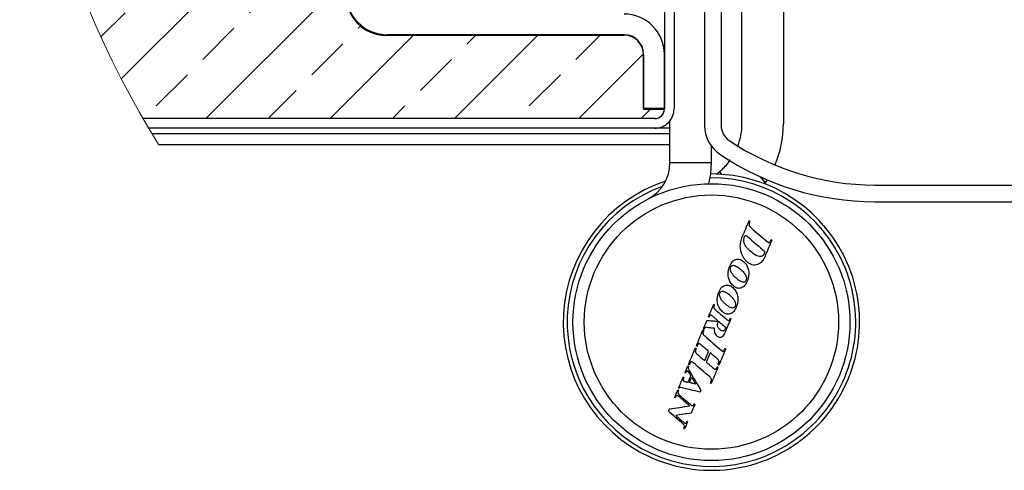
# Paper-space layout 'Лист2' of a CAD drawing. Units: millimetres. Extents: x 8 to 511, y -3 to 694.
# Drawn here: x 281 to 352, y 297 to 330 of the extents above; entities that cross this region are included whole.
import ezdxf

# ---------------------------------------------------------------- set-up
doc = ezdxf.new("R2010")
doc.units = ezdxf.units.MM

# ---------------------------------------------------------------- blocks, each defined once
blk = doc.blocks.new('SW_HATCH_5')
at = {"color": 0, "linetype": 'Continuous', "lineweight": 0}
for p, q in [((26.734, 6.25), (25.934, 5.45)), ((15.359, 4.4), (14.359, 3.4)), ((18.534, 4.4), (17.534, 3.4)), ((25.234, 4.75), (24.353, 3.869)), ((28.527, 4.868), (27.727, 4.068)), ((21.109, 3.8), (20.384, 3.075)), ((24.182, 3.698), (22.817, 2.333)), ((27.027, 3.368), (26.227, 2.568)), ((25.777, 2.118), (24.668, 1.009)), ((8.98, 0), (-8.704, -17.684)), ((0, 0), (-6.276, -6.277)), ((4.048, -0.442), (4.49, 0)), ((11.528, 0.569), (10.651, -0.308)), ((11.906, -1.564), (13.47, 0)), ((25.749, -1.085), (24.961, -1.873)), ((16.161, -1.8), (-9.164, -27.124)), ((0.681, -3.81), (2.926, -1.564)), ((12.603, -1.531), (11.891, -2.243)), ((21.634, -2.025), (20.344, -3.315)), ((8.538, -4.932), (10.783, -2.687)), ((14.996, -2.313), (14.14, -3.169)), ((17.955, -2.529), (16.965, -3.519)), ((-2.687, -7.177), (-0.442, -4.932)), ((5.171, -8.3), (7.416, -6.055)), ((-6.055, -10.545), (-3.81, -8.3)), ((13.028, -9.422), (14.377, -8.074)), ((1.803, -11.667), (4.048, -9.422)), ((9.661, -12.79), (11.906, -10.545)), ((-7.826, -12.316), (-7.177, -11.667)), ((14.377, -12.564), (-8.446, -35.387)), ((-1.564, -15.035), (0.681, -12.79)), ((6.293, -16.157), (8.538, -13.912)), ((-4.932, -18.402), (-2.687, -16.157)), ((14.151, -17.28), (14.377, -17.054)), ((2.926, -19.525), (5.171, -17.28)), ((10.783, -20.648), (13.028, -18.402)), ((-8.3, -21.77), (-6.055, -19.525)), ((-0.442, -22.893), (1.803, -20.648)), ((14.377, -21.544), (-6.883, -42.804)), ((7.416, -24.015), (9.661, -21.77)), ((-3.81, -26.26), (-1.564, -24.015)), ((4.048, -27.383), (6.293, -25.138)), ((11.906, -28.505), (14.151, -26.26)), ((-7.177, -29.628), (-4.932, -27.383)), ((0.681, -30.75), (2.926, -28.505)), ((8.538, -31.873), (10.783, -29.628)), ((14.377, -30.524), (-4.65, -49.551)), ((-8.926, -31.376), (-8.3, -30.75)), ((-2.687, -34.118), (-0.442, -31.873)), ((5.171, -35.24), (7.416, -32.995)), ((-6.055, -37.485), (-3.81, -35.24)), ((13.028, -36.363), (14.377, -35.014)), ((1.803, -38.608), (4.048, -36.363)), ((9.661, -39.731), (11.906, -37.485)), ((-7.757, -39.188), (-7.177, -38.608)), ((14.377, -39.505), (-1.849, -55.73)), ((-1.564, -41.976), (0.681, -39.731)), ((6.293, -43.098), (8.538, -40.853)), ((-4.932, -45.343), (-2.687, -43.098)), ((14.151, -44.221), (14.377, -43.995)), ((2.926, -46.466), (5.171, -44.221)), ((10.783, -47.588), (13.028, -45.343)), ((-0.442, -49.833), (1.803, -47.588)), ((14.377, -48.485), (4.262, -58.6)), ((7.416, -50.956), (9.661, -48.711)), ((-3.316, -52.707), (-1.564, -50.956)), ((4.048, -54.323), (6.293, -52.078)), ((19.261, -52.581), (13.242, -58.6)), ((15.274, -52.078), (15.433, -51.919)), ((28.241, -52.581), (22.222, -58.6)), ((23.131, -53.201), (23.751, -52.581)), ((30.989, -54.323), (32.731, -52.581)), ((11.906, -55.446), (14.151, -53.201)), ((35.876, -53.927), (31.203, -58.6)), ((19.764, -56.569), (22.009, -54.323)), ((0.681, -57.691), (2.926, -55.446)), ((27.621, -57.691), (29.866, -55.446)), ((8.752, -58.6), (10.783, -56.569)), ((17.732, -58.6), (18.641, -57.691)), ((35.693, -58.6), (36.373, -57.92))]:
    blk.add_line(p, q, dxfattribs=at)

psp = doc.layouts.new('Лист2')

# ---------------------------------------------------------------- linework, layer by layer
at = {"color": 7, "linetype": 'Continuous', "lineweight": 30}
for p, q in [((336.28942, 340.95619), (336.28942, 322.07262)), ((333.28945, 322.07262), (333.28945, 338.7103)), ((330.58942, 335.35619), (330.58942, 321.95757)), ((331.78944, 335.35619), (331.78944, 321.95757)), ((327.68942, 331.00619), (327.68942, 323.15619)), ((328.38942, 331.00619), (328.38942, 323.15619)), ((307.58942, 328.47506), (324.78947, 328.47506)), ((324.78947, 328.50619), (307.68944, 328.50619)), ((326.18947, 323.20619), (326.18947, 327.10619)), ((327.68942, 323.20619), (327.68942, 327.10619)), ((326.18947, 327.07506), (326.18947, 323.13608)), ((326.18947, 323.20619), (327.68942, 323.20619)), ((326.18947, 323.13608), (327.68459, 323.13608)), ((327.00468, 322.45619), (290.03937, 322.45619)), ((326.98942, 322.45619), (290.03937, 322.45619)), ((328.08943, 319.28876), (328.08943, 322.29017)), ((326.98942, 321.75619), (290.45267, 321.75619)), ((328.08943, 321.75619), (326.98942, 321.75619)), ((328.08943, 321.35619), (290.69413, 321.35619)), ((332.36147, 320.88053), (333.47184, 320.18508)), ((328.08943, 320.55619), (291.18879, 320.55619)), ((331.08945, 319.28876), (331.08945, 320.45757)), ((328.08943, 319.28876), (331.08945, 319.28876)), ((331.45876, 318.44982), (331.68198, 318.62542)), ((331.84649, 318.42938), (331.68198, 318.62542)), ((335.10799, 318.03206), (334.96786, 317.8209)), ((342.88944, 317.65619), (354.88934, 317.65619)), ((342.88944, 316.45619), (354.88934, 316.45619))]:
    psp.add_line(p, q, dxfattribs=at)
at = {"color": 8, "linetype": 'Continuous', "lineweight": 30}
for p, q in [((328.08943, 322.19015), (328.00276, 322.19015)), ((328.08943, 320.56075), (291.18593, 320.56075)), ((334.60594, 318.25226), (334.96786, 317.8209))]:
    psp.add_line(p, q, dxfattribs=at)
at = {"color": 7, "linetype": 'Continuous', "lineweight": 30, "flags": 128}
for points in [[(330.88989, 317.7542), (331.03372, 318.47299), (331.08945, 319.28876)], [(333.31783, 313.90679), (333.38011, 314.05511), (333.44234, 314.20336), (333.50457, 314.35155), (333.56674, 314.49967), (333.6289, 314.64773), (333.69101, 314.79571), (333.75312, 314.94362), (333.81517, 315.09146)], [(333.81517, 315.09146), (333.82184, 315.08587), (333.82846, 315.08028), (333.83514, 315.07468), (333.84175, 315.06909), (333.84843, 315.0635), (333.85504, 315.05791), (333.86172, 315.05232), (333.86834, 315.04673)], [(333.94105, 314.58305), (334.08601, 314.45813), (334.23103, 314.33319), (334.37605, 314.20824), (334.52107, 314.08326), (334.66614, 313.95828), (334.81122, 313.83328), (334.9563, 313.70827), (335.10138, 313.58325)], [(333.66371, 313.95684), (333.82613, 313.81732), (333.98856, 313.67779), (334.15104, 313.53823), (334.31346, 313.39866), (334.476, 313.25908), (334.63849, 313.11948), (334.80103, 312.97987), (334.96351, 312.84025)], [(335.44732, 313.68388), (335.38307, 313.53084), (335.31881, 313.37774), (335.2545, 313.22457), (335.19019, 313.07132), (335.12581, 312.91802), (335.06144, 312.76464), (334.99701, 312.61121), (334.93258, 312.45771)], [(330.88047, 308.15293), (330.92714, 308.2641), (330.97381, 308.37527), (331.02048, 308.48644), (331.06716, 308.5976), (331.11383, 308.70876), (331.16044, 308.81991), (331.20711, 308.93106), (331.25378, 309.04221)], [(331.32769, 308.7006), (331.44028, 308.60367), (331.55287, 308.50674), (331.66541, 308.4098), (331.778, 308.31286), (331.89059, 308.21593), (332.00319, 308.11899), (332.11578, 308.02206), (332.22837, 307.92514)], [(330.9216, 308.1136), (330.91647, 308.11852), (330.91135, 308.12343), (330.90616, 308.12835), (330.90104, 308.13327), (330.89591, 308.13819), (330.89073, 308.1431), (330.8856, 308.14802), (330.88047, 308.15293)], [(331.52444, 307.88259), (331.47819, 307.92276), (331.43188, 307.96293), (331.38562, 308.0031), (331.33931, 308.04327), (331.29306, 308.08344), (331.2468, 308.12361), (331.20049, 308.16378), (331.15424, 308.20395)], [(332.48223, 307.99897), (332.43139, 307.87787), (332.38054, 307.75676), (332.3297, 307.63565), (332.27886, 307.51454), (332.22802, 307.39342), (332.17717, 307.27231), (332.12633, 307.1512), (332.07549, 307.03008)], [(329.99832, 306.05164), (330.05984, 306.19817), (330.12135, 306.34473), (330.18286, 306.49129), (330.24443, 306.63788), (330.30594, 306.78447), (330.36752, 306.93108), (330.42909, 307.0777), (330.4906, 307.22432)], [(330.52225, 307.29963), (330.55259, 307.3719), (330.58293, 307.44417), (330.61327, 307.51645), (330.6436, 307.58872), (330.67394, 307.66099), (330.70428, 307.73327), (330.73462, 307.80555), (330.76496, 307.87782)], [(330.56624, 307.26706), (330.56075, 307.27113), (330.55521, 307.2752), (330.54973, 307.27927), (330.54424, 307.28334), (330.53876, 307.28741), (330.53322, 307.29149), (330.52773, 307.29556), (330.52225, 307.29963)], [(331.32047, 307.31018), (331.24597, 307.31727), (331.17146, 307.32436), (331.09702, 307.33145), (331.02251, 307.33854), (330.94801, 307.34563), (330.87356, 307.35272), (330.79905, 307.35981), (330.72455, 307.3669)], [(330.76496, 307.87782), (330.85699, 307.8715), (330.94902, 307.86518), (331.04105, 307.85886), (331.13308, 307.85254), (331.22511, 307.84622), (331.31714, 307.8399), (331.40917, 307.83358), (331.5012, 307.82726)], [(331.5012, 307.82726), (331.50412, 307.83418), (331.50704, 307.84109), (331.5099, 307.84801), (331.51282, 307.85493), (331.51574, 307.86184), (331.5186, 307.86876), (331.52152, 307.87567), (331.52444, 307.88259)], [(331.59996, 307.82088), (331.66493, 307.76485), (331.72996, 307.70882), (331.79493, 307.65278), (331.85996, 307.59676), (331.92493, 307.54073), (331.98989, 307.4847), (332.05492, 307.42867), (332.11989, 307.37265)], [(332.11989, 307.37265), (332.11381, 307.35816), (332.10773, 307.34368), (332.10165, 307.32919), (332.09557, 307.31471), (332.08949, 307.30022), (332.08341, 307.28573), (332.07733, 307.27125), (332.07125, 307.25676)], [(330.5995, 306.76027), (330.74696, 306.63237), (330.89442, 306.50448), (331.04182, 306.37659), (331.18929, 306.24871), (331.33669, 306.12084), (331.48409, 305.99298), (331.63149, 305.86514), (331.77883, 305.73731)], [(329.43983, 304.72126), (329.50158, 304.86833), (329.56333, 305.01543), (329.62508, 305.16255), (329.68683, 305.3097), (329.74864, 305.45688), (329.81045, 305.60409), (329.87226, 305.75131), (329.93407, 305.89856)], [(330.05185, 306.00782), (330.04517, 306.0133), (330.0385, 306.01877), (330.03176, 306.02425), (330.02509, 306.02973), (330.01841, 306.03521), (330.01168, 306.04068), (330.005, 306.04616), (329.99832, 306.05164)], [(330.88709, 305.64272), (330.81765, 305.70256), (330.74821, 305.76241), (330.67871, 305.82226), (330.60927, 305.88211), (330.53977, 305.94196), (330.47033, 306.00181), (330.40083, 306.06167), (330.3314, 306.12153)], [(332.11626, 305.82056), (332.05468, 305.67403), (331.99323, 305.52752), (331.93172, 305.38102), (331.87021, 305.23453), (331.8087, 305.08807), (331.74724, 304.94163), (331.68579, 304.7952), (331.62434, 304.6488)], [(332.0346, 305.79662), (332.03811, 305.805), (332.04163, 305.81337), (332.04515, 305.82175), (332.04866, 305.83013), (332.05218, 305.8385), (332.0557, 305.84688), (332.05921, 305.85526), (332.06273, 305.86363)], [(332.06273, 305.86363), (332.06941, 305.85825), (332.07608, 305.85287), (332.08276, 305.84748), (332.08949, 305.8421), (332.09617, 305.83671), (332.10285, 305.83133), (332.10952, 305.82595), (332.11626, 305.82056)], [(330.05072, 305.45296), (330.12022, 305.39314), (330.18966, 305.33332), (330.25915, 305.2735), (330.32865, 305.21369), (330.39815, 305.15388), (330.46759, 305.09407), (330.53709, 305.03427), (330.60659, 304.97446)], [(330.60659, 304.97446), (330.64164, 305.05797), (330.67669, 305.14148), (330.71173, 305.225), (330.74684, 305.30853), (330.78189, 305.39207), (330.81693, 305.47562), (330.85204, 305.55916), (330.88709, 305.64272)], [(330.99837, 305.54685), (330.9632, 305.46306), (330.92798, 305.37928), (330.89281, 305.29551), (330.85764, 305.21174), (330.82248, 305.12798), (330.78737, 305.04422), (330.7522, 304.96048), (330.71704, 304.87674)], [(331.51365, 305.10563), (331.44928, 305.16077), (331.38485, 305.21591), (331.32042, 305.27106), (331.25604, 305.32621), (331.19161, 305.38137), (331.12718, 305.43652), (331.0628, 305.49168), (330.99837, 305.54685)], [(329.18639, 304.11756), (329.21178, 304.17813), (329.23723, 304.23871), (329.26268, 304.29929), (329.28808, 304.35988), (329.31353, 304.42048), (329.33898, 304.48108), (329.36443, 304.54169), (329.38988, 304.60231)], [(329.49312, 304.67684), (329.48644, 304.68239), (329.47976, 304.68794), (329.47315, 304.6935), (329.46647, 304.69905), (329.4598, 304.7046), (329.45312, 304.71016), (329.4465, 304.71571), (329.43983, 304.72126)], [(329.52149, 304.74446), (329.51797, 304.73601), (329.51439, 304.72755), (329.51088, 304.7191), (329.5073, 304.71065), (329.50378, 304.70219), (329.50021, 304.69374), (329.49669, 304.68529), (329.49312, 304.67684)], [(330.96523, 303.79924), (330.81753, 303.9262), (330.66983, 304.05318), (330.52207, 304.18018), (330.37431, 304.3072), (330.22649, 304.43424), (330.07873, 304.5613), (329.93091, 304.68836), (329.78303, 304.81543)], [(330.71704, 304.87674), (330.78123, 304.82108), (330.84549, 304.76542), (330.90968, 304.70976), (330.97387, 304.65411), (331.03807, 304.59846), (331.10226, 304.54281), (331.16646, 304.48717), (331.23065, 304.43153)], [(331.55991, 304.49541), (331.49804, 304.34807), (331.43623, 304.20075), (331.37436, 304.05346), (331.31255, 303.9062), (331.25074, 303.75898), (331.18899, 303.61179), (331.12718, 303.46463), (331.06543, 303.31751)], [(331.62434, 304.6488), (331.6176, 304.65419), (331.61093, 304.65957), (331.60425, 304.66495), (331.59758, 304.67033), (331.5909, 304.67572), (331.58417, 304.6811), (331.57749, 304.68649), (331.57081, 304.69187)], [(328.7204, 303.00758), (328.76195, 303.10649), (328.80343, 303.20541), (328.84497, 303.30436), (328.88652, 303.40333), (328.92812, 303.50232), (328.96967, 303.60133), (329.01121, 303.70036), (329.05282, 303.79941)], [(329.05282, 303.79941), (329.05758, 303.79569), (329.06235, 303.79197), (329.06712, 303.78826), (329.07189, 303.78454), (329.07666, 303.78082), (329.08143, 303.7771), (329.08619, 303.77338), (329.09096, 303.76966)], [(329.2218, 304.08136), (329.21738, 304.08588), (329.21291, 304.0904), (329.2085, 304.09493), (329.20409, 304.09946), (329.19968, 304.10398), (329.19521, 304.10851), (329.1908, 304.11303), (329.18639, 304.11756)], [(329.41158, 303.41633), (329.43542, 303.47313), (329.45926, 303.52995), (329.4831, 303.58676), (329.50694, 303.64359), (329.53085, 303.70042), (329.55469, 303.75726), (329.57853, 303.8141), (329.60243, 303.87095)], [(329.60243, 303.87095), (329.58401, 303.90214), (329.56554, 303.93333), (329.54712, 303.96452), (329.5287, 303.99571), (329.51028, 304.02691), (329.49186, 304.0581), (329.47339, 304.0893), (329.45497, 304.12049)], [(329.49103, 304.24204), (329.59468, 304.06766), (329.69833, 303.89331), (329.80199, 303.719), (329.90564, 303.54472), (330.00923, 303.37049), (330.11283, 303.19631), (330.21636, 303.02217), (330.31989, 302.84808)], [(329.50271, 303.39323), (329.52268, 303.44078), (329.54265, 303.48835), (329.56261, 303.53591), (329.58258, 303.58347), (329.60255, 303.63104), (329.62252, 303.67862), (329.64254, 303.72619), (329.66251, 303.77378)], [(329.66251, 303.77378), (329.6848, 303.73648), (329.7071, 303.69918), (329.72945, 303.66188), (329.75174, 303.62458), (329.77403, 303.58729), (329.79632, 303.54999), (329.81862, 303.5127), (329.84097, 303.47542)], [(328.75855, 302.97783), (328.75378, 302.98155), (328.74901, 302.98527), (328.74424, 302.98899), (328.73947, 302.99271), (328.73471, 302.99643), (328.72994, 303.00015), (328.72517, 303.00386), (328.7204, 303.00758)], [(330.26064, 302.70699), (330.09184, 302.74717), (329.92298, 302.78736), (329.75418, 302.82754), (329.58532, 302.86773), (329.41652, 302.90791), (329.24772, 302.94809), (329.07892, 302.98827), (328.91012, 303.02845)], [(329.16088, 303.47203), (329.19223, 303.46507), (329.22352, 303.4581), (329.25488, 303.45114), (329.28623, 303.44418), (329.31752, 303.43722), (329.34887, 303.43025), (329.38022, 303.42329), (329.41158, 303.41633)], [(329.95165, 303.27745), (329.89551, 303.29193), (329.83942, 303.3064), (329.78327, 303.32087), (329.72718, 303.33534), (329.6711, 303.34982), (329.61495, 303.36429), (329.55886, 303.37876), (329.50271, 303.39323)], [(331.06543, 303.31751), (331.05905, 303.3237), (331.05273, 303.32989), (331.04635, 303.33608), (331.04004, 303.34227), (331.03366, 303.34846), (331.02734, 303.35465), (331.02096, 303.36084), (331.01464, 303.36703)], [(328.43597, 302.3301), (328.46434, 302.39757), (328.49265, 302.46505), (328.52096, 302.53255), (328.54934, 302.60005), (328.57765, 302.66757), (328.60602, 302.7351), (328.63433, 302.80263), (328.6627, 302.87018)], [(328.474, 302.30005), (328.46923, 302.3038), (328.46446, 302.30756), (328.45975, 302.31132), (328.45498, 302.31507), (328.45021, 302.31883), (328.4455, 302.32259), (328.44074, 302.32635), (328.43597, 302.3301)], [(329.51165, 301.71184), (329.41295, 301.7966), (329.31424, 301.88137), (329.21554, 301.96615), (329.11677, 302.05094), (329.01807, 302.13574), (328.9193, 302.22056), (328.82048, 302.30538), (328.72171, 302.3902)], [(328.75789, 302.51206), (328.87108, 302.41399), (328.98427, 302.31593), (329.0974, 302.21788), (329.21059, 302.11984), (329.32372, 302.02182), (329.43685, 301.92382), (329.54992, 301.82582), (329.66305, 301.72785)], [(330.31989, 302.84808), (330.31244, 302.83044), (330.30505, 302.8128), (330.29766, 302.79517), (330.29027, 302.77753), (330.28288, 302.75989), (330.27543, 302.74226), (330.26804, 302.72462), (330.26064, 302.70699)], [(328.05605, 301.49351), (328.23754, 301.52008), (328.4191, 301.54667), (328.60071, 301.57326), (328.78233, 301.59986), (328.96406, 301.62646), (329.1458, 301.65307), (329.32753, 301.67969), (329.50933, 301.7063)], [(329.89157, 301.82786), (329.85772, 301.74715), (329.8238, 301.66646), (329.78995, 301.58578), (329.75609, 301.50512), (329.72224, 301.42448), (329.68838, 301.34385), (329.65453, 301.26324), (329.62073, 301.18266)], [(329.66305, 301.72785), (329.67074, 301.72921), (329.67843, 301.73059), (329.68618, 301.73196), (329.69386, 301.73333), (329.70161, 301.7347), (329.7093, 301.73607), (329.71705, 301.73744), (329.72474, 301.73881)], [(329.84782, 301.85925), (329.85331, 301.85533), (329.85873, 301.8514), (329.86421, 301.84748), (329.8697, 301.84356), (329.87518, 301.83964), (329.88061, 301.83571), (329.88609, 301.83179), (329.89157, 301.82786)], [(327.98142, 301.31584), (327.99078, 301.33804), (328.00008, 301.36025), (328.00944, 301.38245), (328.01874, 301.40466), (328.02803, 301.42687), (328.03739, 301.44908), (328.04669, 301.47129), (328.05605, 301.49351)], [(329.05627, 300.38845), (328.92198, 300.50429), (328.78769, 300.62016), (328.65341, 300.73606), (328.51906, 300.85198), (328.38471, 300.96791), (328.2503, 301.08387), (328.11589, 301.19985), (327.98142, 301.31584)], [(328.50487, 301.01621), (328.58051, 300.95122), (328.65615, 300.88624), (328.73173, 300.82127), (328.80736, 300.7563), (328.883, 300.69134), (328.95858, 300.62639), (329.03416, 300.56145), (329.10974, 300.49651)], [(329.62073, 301.18266), (329.48149, 301.16265), (329.34232, 301.14264), (329.20308, 301.12264), (329.06396, 301.10264), (328.92479, 301.08263), (328.78573, 301.06264), (328.64661, 301.04265), (328.50755, 301.02266)], [(329.14467, 300.04871), (329.1396, 300.05352), (329.13447, 300.05832), (329.12935, 300.06313), (329.12428, 300.06794), (329.11916, 300.07275), (329.11409, 300.07755), (329.10896, 300.08236), (329.1039, 300.08717)], [(329.36365, 300.57034), (329.33624, 300.50509), (329.30888, 300.43985), (329.28152, 300.37462), (329.2541, 300.30941), (329.22674, 300.24421), (329.19938, 300.17903), (329.17203, 300.11386), (329.14467, 300.04871)]]:
    psp.add_lwpolyline(points, dxfattribs=at)
at = {"color": 7, "linetype": 'Continuous', "lineweight": 30}
for centre, radius in [((331.08944, 307.75617), 9.99998), ((331.08943, 307.75617), 9.18183)]:
    psp.add_circle(centre, radius, dxfattribs=at)
at = {"color": 7, "linetype": 'Continuous', "lineweight": 0}
psp.add_arc((346.7573, 355.46995), 65.62645, 136.725883, 212.1411905, dxfattribs=at)
at = {"color": 7, "linetype": 'Continuous', "lineweight": 30}
for centre, radius, start, end in [((307.68944, 331.50621), 3.00002, 180.0003491, 270.0000422), ((307.58948, 331.37512), 2.90006, 180.0011851, 269.9988885), ((324.78946, 327.10623), 2.89996, 359.9992116, 89.9997212), ((324.78942, 327.10614), 1.40005, 0.002054, 89.9977174), ((324.78942, 327.07501), 1.40005, 0.002054, 89.9977174), ((326.98947, 323.15614), 1.39995, 269.9981184, 0.0021103), ((326.9895, 323.15612), 0.69992, 269.9939541, 0.0061983), ((327.0047, 323.13609), 0.67989, 269.9986311, 359.9993283), ((333.08943, 321.95758), 2.50001, 180.0001884, 235.9441724), ((333.0894, 321.95756), 1.29995, 179.9996215, 235.9466916), ((328.79089, 322.07244), 4.49856, 339.2876664, 0.0022736), ((328.79034, 322.07239), 7.49907, 336.6167258, 0.0017093), ((342.88945, 336.45611), 18.79992, 235.9441281, 269.9999744), ((325.08955, 319.28866), 2.99988, 297.485829, 0.0018255), ((342.88944, 336.45622), 20.00003, 235.9442212, 270.0000051), ((331.08945, 307.75618), 10.7, 108.1186598, 245.3677472), ((331.08944, 307.75619), 10.7, 245.3678045, 90.3108346), ((327.84774, 304.59996), 11.84362, 50.0842442, 50.426632), ((270.22962, 339.94887), 70.18086, 337.1800891, 337.2775244), ((327.35372, 303.98356), 6.38751, 51.8750582, 52.3688534), ((315.70366, 315.50757), 16.89375, 337.1697854, 337.3743669), ((329.22508, 304.05513), 5.11496, 50.4472735, 50.9863942), ((309.15085, 285.59179), 30.3867, 45.255553, 45.3903713), ((349.89433, 300.07904), 19.86505, 157.0628095, 157.3695666), ((351.32315, 327.66407), 30.51607, 225.4997644, 225.6337634), ((326.13043, 300.44576), 5.28213, 51.3721857, 51.8974514), ((325.37313, 297.01181), 9.70982, 50.4191016, 50.8254284), ((337.79861, 302.11343), 6.74046, 156.9426078, 157.5093459), ((350.96572, 315.15669), 24.13933, 208.9410975, 209.4794379), ((341.4697, 299.02484), 11.3209, 157.0427197, 157.4459229), ((318.72306, 290.76469), 15.66332, 50.4328508, 50.6110908), ((329.35546, 301.77417), 0.16817, 336.1986969, 338.244358), ((328.57636, 300.99029), 0.07604, 154.8040914, 160.0736073), ((325.00153, 295.82532), 6.44541, 47.4075162, 47.9028815)]:
    psp.add_arc(centre, radius, start, end, dxfattribs=at)
at = {"color": 8, "linetype": 'Continuous', "lineweight": 30}
for centre, start, end in [((331.08946, 307.75618), 245.3676698, 90.5736479), ((331.08944, 307.75619), 109.9506752, 245.3677876)]:
    psp.add_arc(centre, 10.41926, start, end, dxfattribs=at)
at = {"color": 7, "linetype": 'Continuous', "lineweight": 30}
for points, knots in [([(331.68198, 318.62542), (331.7105, 318.6497), (331.82151, 318.74421), (332.04587, 318.96026), (332.28811, 319.22306), (332.42395, 319.43001), (332.46876, 319.49828)], [0, 0, 0, 0, 0.09528329, 0.37080349, 0.792433134, 1, 1, 1, 1]), ([(333.86834, 315.04673), (333.85441, 315.01512), (333.82762, 314.95429), (333.79878, 314.85671), (333.80287, 314.79058), (333.80498, 314.75661)], [0, 0, 0, 0, 0.34470435, 0.66341074, 1, 1, 1, 1]), ([(333.80498, 314.75661), (333.81573, 314.73356), (333.83682, 314.68836), (333.88782, 314.63349), (333.92324, 314.59993), (333.94105, 314.58305)], [0, 0, 0, 0, 0.34084307, 0.66847055, 1, 1, 1, 1]), ([(333.21733, 312.8755), (333.20448, 312.93776), (333.17878, 313.06224), (333.16507, 313.30753), (333.1975, 313.48601), (333.21853, 313.60175)], [0, 0, 0, 0, 0.2602289, 0.52026, 1, 1, 1, 1]), ([(333.21853, 313.60175), (333.22581, 313.62856), (333.24039, 313.68219), (333.27083, 313.78482), (333.29933, 313.85878), (333.31783, 313.90679)], [0, 0, 0, 0, 0.25970203, 0.51938945, 1, 1, 1, 1]), ([(333.44538, 313.50651), (333.43689, 313.54408), (333.4138, 313.64629), (333.42963, 313.79463), (333.46671, 313.89448), (333.48079, 313.93239)], [0, 0, 0, 0, 0.26500408, 0.720965829, 1, 1, 1, 1]), ([(333.48079, 313.93239), (333.48702, 313.94614), (333.49955, 313.97379), (333.52218, 314.00395), (333.54521, 314.01887), (333.55667, 314.02091), (333.56155, 314.02178)], [0, 0, 0, 0, 0.36052566, 0.72429849, 0.88254161, 1, 1, 1, 1]), ([(333.56155, 314.02178), (333.56942, 314.01965), (333.59038, 314.01399), (333.62422, 313.99009), (333.64911, 313.96914), (333.66371, 313.95684)], [0, 0, 0, 0, 0.19900205, 0.52988783, 1, 1, 1, 1]), ([(335.27071, 313.50527), (335.28153, 313.51586), (335.31313, 313.54675), (335.35128, 313.62511), (335.37744, 313.6905), (335.3929, 313.72913)], [0, 0, 0, 0, 0.17570769, 0.5129652, 1, 1, 1, 1]), ([(333.66628, 312.10782), (333.60881, 312.1639), (333.49727, 312.27276), (333.32518, 312.52319), (333.26013, 312.7357), (333.21733, 312.8755)], [0, 0, 0, 0, 0.26659805, 0.51752943, 1, 1, 1, 1]), ([(333.47304, 313.41608), (333.47004, 313.42386), (333.46404, 313.43941), (333.45494, 313.46963), (333.44911, 313.4921), (333.44538, 313.50651)], [0, 0, 0, 0, 0.2641986, 0.52803243, 1, 1, 1, 1]), ([(333.91769, 312.86171), (333.86206, 312.91223), (333.74685, 313.01687), (333.58621, 313.19608), (333.51113, 313.34204), (333.47304, 313.41608)], [0, 0, 0, 0, 0.315022782, 0.652506904, 1, 1, 1, 1]), ([(335.10138, 313.58325), (335.12463, 313.56434), (335.16031, 313.53532), (335.20806, 313.50984), (335.23794, 313.50099), (335.25735, 313.49959), (335.26757, 313.50394), (335.27071, 313.50527)], [0, 0, 0, 0, 0.46352708, 0.71124869, 0.82910924, 0.94753709, 1, 1, 1, 1]), ([(332.40951, 311.79516), (332.47142, 311.92245), (332.55673, 312.09787), (332.75722, 312.26041), (332.86717, 312.28633), (332.92515, 312.30001)], [0, 0, 0, 0, 0.55552546, 0.76561844, 1, 1, 1, 1]), ([(332.92515, 312.30001), (332.97423, 312.30141), (333.08721, 312.30465), (333.25765, 312.24371), (333.35767, 312.16542), (333.40747, 312.12645)], [0, 0, 0, 0, 0.27828312, 0.64068985, 1, 1, 1, 1]), ([(334.91732, 312.73021), (334.89693, 312.68828), (334.86124, 312.61487), (334.77457, 312.53372), (334.67119, 312.49258), (334.53034, 312.49311), (334.2555, 312.58802), (334.06133, 312.74533), (333.91769, 312.86171)], [0, 0, 0, 0, 0.11503679, 0.20138892, 0.28843064, 0.38495439, 0.54501709, 1, 1, 1, 1]), ([(334.93258, 312.45771), (334.90216, 312.39258), (334.82466, 312.22664), (334.65529, 312.01935), (334.48632, 311.94036), (334.41908, 311.90894)], [0, 0, 0, 0, 0.28006548, 0.71355488, 1, 1, 1, 1]), ([(332.34043, 310.90723), (332.32581, 310.96238), (332.29657, 311.07267), (332.27907, 311.28977), (332.30853, 311.44684), (332.32744, 311.5476)], [0, 0, 0, 0, 0.26392939, 0.52779717, 1, 1, 1, 1]), ([(332.32744, 311.5476), (332.33307, 311.56896), (332.34434, 311.6117), (332.37003, 311.69488), (332.39382, 311.75531), (332.40951, 311.79516)], [0, 0, 0, 0, 0.25393635, 0.50792009, 1, 1, 1, 1]), ([(332.46804, 311.48856), (332.46523, 311.50995), (332.45962, 311.55273), (332.45997, 311.63389), (332.47779, 311.69048), (332.48908, 311.72633)], [0, 0, 0, 0, 0.26809673, 0.53636012, 1, 1, 1, 1]), ([(332.88742, 310.92347), (332.82961, 310.97701), (332.7151, 311.08307), (332.55884, 311.26544), (332.49876, 311.41307), (332.46804, 311.48856)], [0, 0, 0, 0, 0.33251156, 0.65871665, 1, 1, 1, 1]), ([(332.48908, 311.72633), (332.50296, 311.75345), (332.52608, 311.79861), (332.58377, 311.84168), (332.64963, 311.86157), (332.71837, 311.85852), (332.76392, 311.84558), (332.78276, 311.84022)], [0, 0, 0, 0, 0.25590352, 0.42618296, 0.59669058, 0.83322463, 1, 1, 1, 1]), ([(332.78276, 311.84022), (332.82958, 311.8199), (332.92543, 311.77831), (333.05594, 311.68788), (333.1391, 311.62051), (333.18086, 311.58668)], [0, 0, 0, 0, 0.32235386, 0.659729098, 1, 1, 1, 1]), ([(333.18086, 311.58668), (333.22346, 311.54778), (333.30869, 311.46995), (333.43951, 311.33066), (333.50779, 311.21664), (333.54629, 311.15234)], [0, 0, 0, 0, 0.30348805, 0.60715637, 1, 1, 1, 1]), ([(333.40747, 312.12645), (333.45187, 312.08482), (333.53773, 312.0043), (333.66665, 311.81664), (333.71867, 311.65938), (333.75276, 311.5563)], [0, 0, 0, 0, 0.26951732, 0.52116783, 1, 1, 1, 1]), ([(334.41908, 311.90894), (334.35229, 311.89113), (334.21856, 311.85548), (333.98329, 311.89855), (333.80135, 311.99713), (333.69668, 312.08291), (333.66628, 312.10782)], [0, 0, 0, 0, 0.25118824, 0.50287929, 0.85560788, 1, 1, 1, 1]), ([(333.75276, 311.5563), (333.76254, 311.50477), (333.78209, 311.40172), (333.7899, 311.19786), (333.7625, 311.04939), (333.74466, 310.95264)], [0, 0, 0, 0, 0.25840433, 0.51675445, 1, 1, 1, 1]), ([(332.67815, 310.3699), (332.63656, 310.40886), (332.55349, 310.48668), (332.42646, 310.66207), (332.37399, 310.81161), (332.34043, 310.90723)], [0, 0, 0, 0, 0.2654698, 0.53031991, 1, 1, 1, 1]), ([(333.58509, 310.78099), (333.57452, 310.75908), (333.55327, 310.71502), (333.50069, 310.66496), (333.43171, 310.64035), (333.33777, 310.6437), (333.13916, 310.71809), (332.99557, 310.83523), (332.88742, 310.92347)], [0, 0, 0, 0, 0.08669038, 0.17426531, 0.25171878, 0.34245547, 0.50472037, 1, 1, 1, 1]), ([(333.54629, 311.15234), (333.55192, 311.14048), (333.56317, 311.11676), (333.58059, 311.07082), (333.59089, 311.03635), (333.59743, 311.01445)], [0, 0, 0, 0, 0.26731221, 0.53458149, 1, 1, 1, 1]), ([(333.59743, 311.01445), (333.60179, 310.99244), (333.61027, 310.94954), (333.61246, 310.86963), (333.59561, 310.81506), (333.58509, 310.78099)], [0, 0, 0, 0, 0.28371248, 0.55285606, 1, 1, 1, 1]), ([(333.74466, 310.95264), (333.73923, 310.93154), (333.72839, 310.88935), (333.70311, 310.80848), (333.67997, 310.74997), (333.66484, 310.71172)], [0, 0, 0, 0, 0.25724261, 0.51447429, 1, 1, 1, 1]), ([(331.62529, 309.92717), (331.68659, 310.05309), (331.77154, 310.22758), (331.97109, 310.39096), (332.08213, 310.41744), (332.14069, 310.4314)], [0, 0, 0, 0, 0.55050758, 0.76293573, 1, 1, 1, 1]), ([(332.14069, 310.4314), (332.1892, 310.43304), (332.30102, 310.43681), (332.47214, 310.37733), (332.57255, 310.29834), (332.62325, 310.25846)], [0, 0, 0, 0, 0.27501127, 0.63392831, 1, 1, 1, 1]), ([(332.62325, 310.25846), (332.66741, 310.21685), (332.75336, 310.13585), (332.88208, 309.94812), (332.93441, 309.79087), (332.96854, 309.68831)], [0, 0, 0, 0, 0.26874384, 0.52311008, 1, 1, 1, 1]), ([(333.20309, 310.21389), (333.15971, 310.20516), (333.07292, 310.18768), (332.91679, 310.21478), (332.78382, 310.28216), (332.70494, 310.34765), (332.67815, 310.3699)], [0, 0, 0, 0, 0.23069047, 0.46160123, 0.81711035, 1, 1, 1, 1]), ([(333.66484, 310.71172), (333.61271, 310.60283), (333.53697, 310.44462), (333.3674, 310.27558), (333.25953, 310.23508), (333.20309, 310.21389)], [0, 0, 0, 0, 0.512788079, 0.745044625, 1, 1, 1, 1]), ([(331.55651, 309.03986), (331.54182, 309.09524), (331.51244, 309.206), (331.49496, 309.42304), (331.52451, 309.57975), (331.5434, 309.67991)], [0, 0, 0, 0, 0.26514264, 0.530346179, 1, 1, 1, 1]), ([(331.5434, 309.67991), (331.54905, 309.70133), (331.56037, 309.74416), (331.58594, 309.82725), (331.60968, 309.88752), (331.62529, 309.92717)], [0, 0, 0, 0, 0.25491335, 0.50978095, 1, 1, 1, 1]), ([(331.684, 309.62087), (331.68119, 309.6423), (331.67555, 309.68516), (331.67564, 309.76602), (331.69342, 309.82226), (331.70463, 309.85772)], [0, 0, 0, 0, 0.26963674, 0.53954739, 1, 1, 1, 1]), ([(332.1032, 309.05547), (332.04542, 309.10909), (331.93098, 309.21528), (331.7748, 309.39774), (331.71473, 309.54538), (331.684, 309.62087)], [0, 0, 0, 0, 0.33261912, 0.65871126, 1, 1, 1, 1]), ([(331.70463, 309.85772), (331.71847, 309.8849), (331.74153, 309.93016), (331.79903, 309.97358), (331.86488, 309.99381), (331.93388, 309.991), (331.97972, 309.97818), (331.99878, 309.97285)], [0, 0, 0, 0, 0.25561208, 0.42562556, 0.5957414, 0.83194429, 1, 1, 1, 1]), ([(331.99878, 309.97285), (332.04536, 309.9522), (332.1408, 309.90991), (332.27165, 309.82014), (332.35506, 309.753), (332.39693, 309.7193)], [0, 0, 0, 0, 0.32191438, 0.65960911, 1, 1, 1, 1]), ([(332.39693, 309.7193), (332.43949, 309.68026), (332.52463, 309.60214), (332.65538, 309.46259), (332.72353, 309.34841), (332.76195, 309.28404)], [0, 0, 0, 0, 0.30359882, 0.60737971, 1, 1, 1, 1]), ([(332.96854, 309.68831), (332.97838, 309.63678), (332.99804, 309.53372), (333.00568, 309.32996), (332.97835, 309.18159), (332.96056, 309.08496)], [0, 0, 0, 0, 0.25856069, 0.51711126, 1, 1, 1, 1]), ([(331.27392, 308.95277), (331.26863, 308.93887), (331.25866, 308.91269), (331.24973, 308.8672), (331.25214, 308.83609), (331.25354, 308.81814)], [0, 0, 0, 0, 0.32361824, 0.60992698, 1, 1, 1, 1]), ([(331.25354, 308.81814), (331.25758, 308.80398), (331.2652, 308.77723), (331.29187, 308.73786), (331.31429, 308.71454), (331.32769, 308.7006)], [0, 0, 0, 0, 0.31133273, 0.58851261, 1, 1, 1, 1]), ([(331.89435, 308.50284), (331.85252, 308.54175), (331.76951, 308.61896), (331.64228, 308.79422), (331.59008, 308.94373), (331.55651, 309.03986)], [0, 0, 0, 0, 0.26614494, 0.52813992, 1, 1, 1, 1]), ([(332.80117, 308.91362), (332.79058, 308.89167), (332.7693, 308.84756), (332.71666, 308.79745), (332.64763, 308.77272), (332.55356, 308.77589), (332.35482, 308.85009), (332.21128, 308.96726), (332.1032, 309.05547)], [0, 0, 0, 0, 0.086781356, 0.174435575, 0.251894792, 0.342809488, 0.505179702, 1, 1, 1, 1]), ([(332.88092, 308.84434), (332.8288, 308.73533), (332.75305, 308.57691), (332.58326, 308.40783), (332.47537, 308.36717), (332.41893, 308.3459)], [0, 0, 0, 0, 0.51277435, 0.74514612, 1, 1, 1, 1]), ([(332.76195, 309.28404), (332.76769, 309.27221), (332.77916, 309.24857), (332.79664, 309.2028), (332.80686, 309.16849), (332.81333, 309.14677)], [0, 0, 0, 0, 0.26850359, 0.53683985, 1, 1, 1, 1]), ([(332.81333, 309.14677), (332.81766, 309.12452), (332.82608, 309.08128), (332.82827, 309.00149), (332.81154, 308.94725), (332.80117, 308.91362)], [0, 0, 0, 0, 0.287052995, 0.557878985, 1, 1, 1, 1]), ([(332.96056, 309.08496), (332.95515, 309.06391), (332.94435, 309.02182), (332.91911, 308.94105), (332.89603, 308.88259), (332.88092, 308.84434)], [0, 0, 0, 0, 0.25694206, 0.51391288, 1, 1, 1, 1]), ([(331.03705, 308.26761), (331.03, 308.26619), (331.01377, 308.26294), (330.98654, 308.24212), (330.95124, 308.19306), (330.93345, 308.14537), (330.9216, 308.1136)], [0, 0, 0, 0, 0.10623841, 0.2445053, 0.49688032, 1, 1, 1, 1]), ([(331.15424, 308.20395), (331.14079, 308.21466), (331.11677, 308.23377), (331.08437, 308.25466), (331.06045, 308.26526), (331.04592, 308.26857), (331.039, 308.26782), (331.03705, 308.26761)], [0, 0, 0, 0, 0.37954589, 0.67768747, 0.84695374, 0.95688936, 1, 1, 1, 1]), ([(332.41893, 308.3459), (332.37547, 308.33723), (332.28858, 308.3199), (332.13219, 308.34748), (331.99948, 308.41517), (331.92081, 308.48077), (331.89435, 308.50284)], [0, 0, 0, 0, 0.23108844, 0.46202262, 0.81900144, 1, 1, 1, 1]), ([(332.22837, 307.92514), (332.24809, 307.9096), (332.27484, 307.88852), (332.31243, 307.87501), (332.33151, 307.87262), (332.34121, 307.87516), (332.34502, 307.87616)], [0, 0, 0, 0, 0.56887894, 0.771861477, 0.910229254, 1, 1, 1, 1]), ([(332.34502, 307.87616), (332.3546, 307.88209), (332.38075, 307.89828), (332.4158, 307.95205), (332.43379, 307.99977), (332.44498, 308.02944)], [0, 0, 0, 0, 0.17940907, 0.48967462, 1, 1, 1, 1]), ([(330.72455, 307.3669), (330.70716, 307.36797), (330.67574, 307.36991), (330.63256, 307.35351), (330.5929, 307.32071), (330.57643, 307.28757), (330.56624, 307.26706)], [0, 0, 0, 0, 0.25460797, 0.46008699, 0.66574952, 1, 1, 1, 1]), ([(331.47002, 306.77337), (331.43737, 306.81394), (331.36359, 306.90562), (331.31075, 307.09586), (331.31709, 307.23563), (331.32047, 307.31018)], [0, 0, 0, 0, 0.27030564, 0.61084287, 1, 1, 1, 1]), ([(331.52605, 307.55831), (331.52623, 307.57496), (331.5266, 307.60825), (331.53684, 307.66396), (331.55071, 307.70119), (331.55877, 307.72282)], [0, 0, 0, 0, 0.29534828, 0.59060139, 1, 1, 1, 1]), ([(331.70653, 307.21391), (331.65733, 307.26073), (331.58455, 307.32999), (331.53088, 307.45609), (331.5277, 307.52337), (331.52605, 307.55831)], [0, 0, 0, 0, 0.50056773, 0.74058353, 1, 1, 1, 1]), ([(331.90931, 307.11432), (331.88287, 307.11895), (331.83509, 307.12733), (331.76749, 307.16507), (331.72863, 307.19621), (331.70653, 307.21391)], [0, 0, 0, 0, 0.34843766, 0.62962473, 1, 1, 1, 1]), ([(332.07125, 307.25676), (332.05722, 307.22699), (332.03553, 307.18098), (331.98422, 307.13408), (331.9427, 307.11764), (331.91711, 307.11509), (331.90931, 307.11432)], [0, 0, 0, 0, 0.42826903, 0.661905153, 0.896952979, 1, 1, 1, 1]), ([(330.49745, 307.06923), (330.49282, 307.05302), (330.48399, 307.02215), (330.47228, 306.97594), (330.46971, 306.94531), (330.46843, 306.92992)], [0, 0, 0, 0, 0.35464398, 0.67565808, 1, 1, 1, 1]), ([(330.46843, 306.92992), (330.47546, 306.90978), (330.4944, 306.85562), (330.54703, 306.80196), (330.58723, 306.77002), (330.5995, 306.76027)], [0, 0, 0, 0, 0.29136819, 0.78370835, 1, 1, 1, 1]), ([(330.54144, 307.17405), (330.53644, 307.1651), (330.52646, 307.14723), (330.51301, 307.11167), (330.50348, 307.08565), (330.49745, 307.06923)], [0, 0, 0, 0, 0.26955984, 0.53875363, 1, 1, 1, 1]), ([(331.50126, 306.74473), (331.49864, 306.7478), (331.49341, 306.75394), (331.48403, 306.76474), (331.47529, 306.77012), (331.47002, 306.77337)], [0, 0, 0, 0, 0.28383937, 0.56776437, 1, 1, 1, 1]), ([(331.75851, 306.65226), (331.73352, 306.64968), (331.68371, 306.64453), (331.59311, 306.67752), (331.53722, 306.71842), (331.50126, 306.74473)], [0, 0, 0, 0, 0.26418291, 0.52651695, 1, 1, 1, 1]), ([(332.07549, 307.03008), (332.05034, 306.97414), (331.99987, 306.86185), (331.9085, 306.73466), (331.81842, 306.66987), (331.77344, 306.65665), (331.75851, 306.65226)], [0, 0, 0, 0, 0.36113454, 0.72484889, 0.90866814, 1, 1, 1, 1]), ([(329.98503, 305.8486), (329.9735, 305.82316), (329.95156, 305.77476), (329.926, 305.69849), (329.92574, 305.64658), (329.92561, 305.62008)], [0, 0, 0, 0, 0.35161938, 0.66895737, 1, 1, 1, 1]), ([(330.1648, 306.20663), (330.15227, 306.19455), (330.11837, 306.16186), (330.0846, 306.09114), (330.06284, 306.03578), (330.05185, 306.00782)], [0, 0, 0, 0, 0.22486249, 0.60850459, 1, 1, 1, 1]), ([(330.3314, 306.12153), (330.31167, 306.13821), (330.27207, 306.17171), (330.22172, 306.20403), (330.18288, 306.21145), (330.17064, 306.20819), (330.1648, 306.20663)], [0, 0, 0, 0, 0.40138611, 0.80591092, 0.90753084, 1, 1, 1, 1]), ([(331.92469, 305.65546), (331.93244, 305.65856), (331.95323, 305.66686), (331.99581, 305.71321), (332.01814, 305.76124), (332.0346, 305.79662)], [0, 0, 0, 0, 0.13549388, 0.36305751, 1, 1, 1, 1]), ([(329.92561, 305.62008), (329.9344, 305.5968), (329.95126, 305.55218), (329.9981, 305.49788), (330.03301, 305.46808), (330.05072, 305.45296)], [0, 0, 0, 0, 0.349594021, 0.670099766, 1, 1, 1, 1]), ([(331.63078, 304.95523), (331.62181, 304.97471), (331.60391, 305.01355), (331.56104, 305.06214), (331.52953, 305.09105), (331.51365, 305.10563)], [0, 0, 0, 0, 0.33257423, 0.66352118, 1, 1, 1, 1]), ([(331.77883, 305.73731), (331.79494, 305.72385), (331.82433, 305.69928), (331.86573, 305.67306), (331.89849, 305.65715), (331.91706, 305.65595), (331.92469, 305.65546)], [0, 0, 0, 0, 0.36947937, 0.67407783, 0.86628346, 1, 1, 1, 1]), ([(329.42785, 304.57225), (329.42393, 304.5579), (329.4161, 304.52918), (329.40664, 304.47518), (329.41388, 304.43605), (329.41837, 304.41174)], [0, 0, 0, 0, 0.27445611, 0.5493216, 1, 1, 1, 1]), ([(329.41837, 304.41174), (329.42386, 304.39083), (329.43445, 304.35043), (329.46302, 304.29539), (329.48169, 304.25984), (329.49103, 304.24204)], [0, 0, 0, 0, 0.34903137, 0.67415771, 1, 1, 1, 1]), ([(329.63664, 304.89822), (329.63225, 304.89771), (329.6217, 304.89647), (329.59944, 304.88207), (329.56023, 304.83329), (329.53779, 304.78185), (329.52149, 304.74446)], [0, 0, 0, 0, 0.066057687, 0.158438785, 0.388419399, 1, 1, 1, 1]), ([(329.78303, 304.81543), (329.76568, 304.82985), (329.73547, 304.85493), (329.69292, 304.88194), (329.66102, 304.89676), (329.64314, 304.89783), (329.63664, 304.89822)], [0, 0, 0, 0, 0.39502251, 0.68751103, 0.88640964, 1, 1, 1, 1]), ([(331.23065, 304.43153), (331.24965, 304.41677), (331.28777, 304.38715), (331.3361, 304.35778), (331.37235, 304.35127), (331.38579, 304.35305), (331.39183, 304.35544), (331.39283, 304.35584)], [0, 0, 0, 0, 0.39133489, 0.78540914, 0.89477791, 0.98243237, 1, 1, 1, 1]), ([(331.39283, 304.35584), (331.39897, 304.35983), (331.42375, 304.37593), (331.46175, 304.44089), (331.48878, 304.49996), (331.50668, 304.5391)], [0, 0, 0, 0, 0.09988232, 0.403631, 1, 1, 1, 1]), ([(331.59662, 304.75335), (331.6055, 304.7767), (331.622, 304.82014), (331.63808, 304.88836), (331.63325, 304.93257), (331.63078, 304.95523)], [0, 0, 0, 0, 0.36162116, 0.67273681, 1, 1, 1, 1]), ([(329.04507, 303.64358), (329.04279, 303.62931), (329.03823, 303.60063), (329.04127, 303.56113), (329.05522, 303.53256), (329.06708, 303.52119), (329.07183, 303.51663)], [0, 0, 0, 0, 0.31818446, 0.63942373, 0.85558779, 1, 1, 1, 1]), ([(329.09096, 303.76966), (329.08463, 303.75404), (329.07306, 303.72549), (329.05878, 303.68308), (329.04964, 303.65675), (329.04507, 303.64358)], [0, 0, 0, 0, 0.37683339, 0.68841807, 1, 1, 1, 1]), ([(329.3084, 304.21709), (329.30025, 304.21095), (329.28072, 304.19623), (329.25176, 304.14913), (329.23393, 304.10879), (329.2218, 304.08136)], [0, 0, 0, 0, 0.18639637, 0.44663231, 1, 1, 1, 1]), ([(329.39632, 304.20297), (329.38844, 304.20873), (329.3726, 304.22033), (329.34954, 304.23019), (329.32999, 304.22988), (329.31762, 304.22487), (329.31122, 304.21947), (329.3084, 304.21709)], [0, 0, 0, 0, 0.29930276, 0.60207025, 0.74446954, 0.88734359, 1, 1, 1, 1]), ([(329.45497, 304.12049), (329.4483, 304.13071), (329.43574, 304.14991), (329.41786, 304.17867), (329.40352, 304.19485), (329.39632, 304.20297)], [0, 0, 0, 0, 0.3612917, 0.67944086, 1, 1, 1, 1]), ([(331.08402, 303.63476), (331.07676, 303.65486), (331.06284, 303.69337), (331.0201, 303.74797), (330.98556, 303.78024), (330.96523, 303.79924)], [0, 0, 0, 0, 0.30991786, 0.59378548, 1, 1, 1, 1]), ([(331.04546, 303.4405), (331.05339, 303.46085), (331.06929, 303.50161), (331.08718, 303.56667), (331.08509, 303.61174), (331.08402, 303.63476)], [0, 0, 0, 0, 0.327773984, 0.656744671, 1, 1, 1, 1]), ([(328.81201, 303.03457), (328.80899, 303.03387), (328.80141, 303.03212), (328.78814, 303.02057), (328.77377, 303.002), (328.76365, 302.98594), (328.75855, 302.97783)], [0, 0, 0, 0, 0.1152552, 0.28849917, 0.64103578, 1, 1, 1, 1]), ([(328.91012, 303.02845), (328.89838, 303.03167), (328.87679, 303.03758), (328.84927, 303.0413), (328.83006, 303.04083), (328.81877, 303.03898), (328.81374, 303.0357), (328.81201, 303.03457)], [0, 0, 0, 0, 0.36331833, 0.66774632, 0.82192137, 0.93883614, 1, 1, 1, 1]), ([(329.07183, 303.51663), (329.07929, 303.50976), (329.09363, 303.49655), (329.1245, 303.48227), (329.14716, 303.47589), (329.16088, 303.47203)], [0, 0, 0, 0, 0.29967317, 0.5761487, 1, 1, 1, 1]), ([(328.58647, 302.44698), (328.57626, 302.44077), (328.53926, 302.41825), (328.50676, 302.36172), (328.48312, 302.31722), (328.474, 302.30005)], [0, 0, 0, 0, 0.18956094, 0.68719954, 1, 1, 1, 1]), ([(328.72171, 302.3902), (328.71006, 302.4003), (328.68197, 302.42466), (328.63955, 302.44683), (328.60373, 302.45066), (328.59051, 302.44785), (328.58647, 302.44698)], [0, 0, 0, 0, 0.3043649, 0.73403189, 0.91875286, 1, 1, 1, 1]), ([(328.70031, 302.8392), (328.68533, 302.78944), (328.66283, 302.7147), (328.68021, 302.61139), (328.71463, 302.55115), (328.74586, 302.52293), (328.75789, 302.51206)], [0, 0, 0, 0, 0.43039586, 0.64632519, 0.86374294, 1, 1, 1, 1]), ([(329.72474, 301.73881), (329.73235, 301.73947), (329.75237, 301.74121), (329.77737, 301.75043), (329.79075, 301.76249), (329.79483, 301.76617)], [0, 0, 0, 0, 0.29862491, 0.78593692, 1, 1, 1, 1]), ([(329.79483, 301.76617), (329.80252, 301.77687), (329.81679, 301.79675), (329.83412, 301.82817), (329.84325, 301.84887), (329.84782, 301.85925)], [0, 0, 0, 0, 0.36794884, 0.68313716, 1, 1, 1, 1]), ([(329.13471, 300.26186), (329.13156, 300.27608), (329.12334, 300.31306), (329.09106, 300.3541), (329.06546, 300.37937), (329.05627, 300.38845)], [0, 0, 0, 0, 0.28568991, 0.74357846, 1, 1, 1, 1]), ([(329.1039, 300.08717), (329.11036, 300.10391), (329.1233, 300.13743), (329.1383, 300.1959), (329.13602, 300.23792), (329.13471, 300.26186)], [0, 0, 0, 0, 0.3005681, 0.6015223, 1, 1, 1, 1]), ([(329.10974, 300.49651), (329.12172, 300.48634), (329.14109, 300.4699), (329.17436, 300.45754), (329.20283, 300.45726), (329.23222, 300.46858), (329.2676, 300.49863), (329.29829, 300.54804), (329.31495, 300.58927), (329.32247, 300.60788)], [0, 0, 0, 0, 0.15490979, 0.2504549, 0.34659956, 0.43077488, 0.55795025, 0.80043222, 1, 1, 1, 1])]:
    psp.add_open_spline(points, degree=3, knots=knots, dxfattribs=at)

# ---------------------------------------------------------------- block references
at = {"color": 7, "linetype": 'Continuous', "lineweight": 0}
psp.add_blockref('SW_HATCH_5', (290.31248, 381.05619), dxfattribs=at)

doc.saveas('drawing.dxf')
